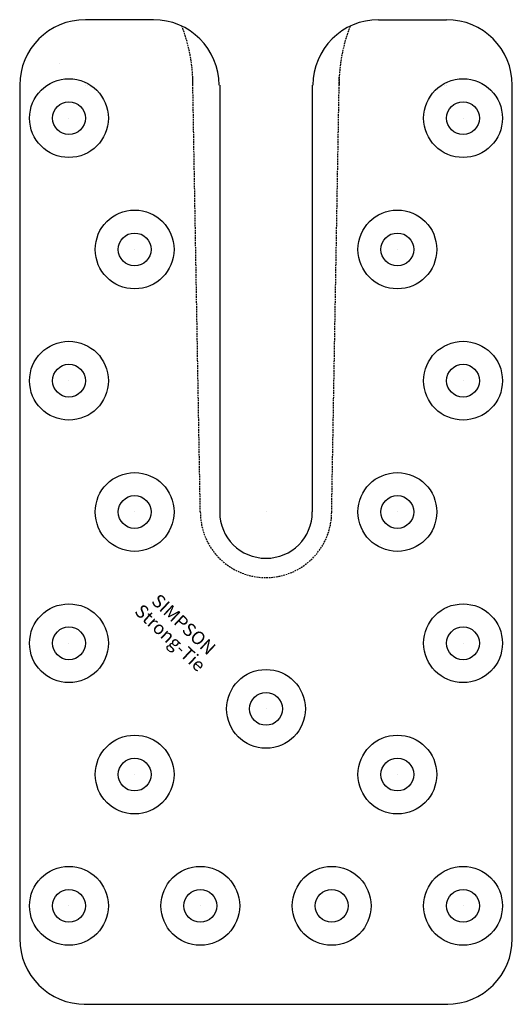
# Model space of a CAD drawing. Extents: x -38 to 38, y 0 to 150.
import ezdxf
from ezdxf.enums import TextEntityAlignment as Align

# ---------------------------------------------------------------- set-up
doc = ezdxf.new("R2010")
doc.units = 0
doc.linetypes.add('HIDDEN', pattern=[0.375, 0.25, -0.125])
doc.layers.get('0').update_dxf_attribs({"linetype": 'CONTINUOUS'})
doc.styles.add('SST', font='romans.shx')

# ---------------------------------------------------------------- blocks, each defined once
blk = doc.blocks.new('SIMPSON-STRONG-TIE')
at = {"linetype": 'CONTINUOUS', "style": 'SST'}
for s, p in [('SIMPSON', (0, 0)), ('Strong-Tie', (-2.05, -2.05))]:
    blk.add_text(s, height=2, rotation=316.9415, dxfattribs=at).set_placement(p, align=Align.CENTER)

msp = doc.modelspace()

# ---------------------------------------------------------------- linework, layer by layer
for p, q in [((-17.15, 150), (-27.5, 150)), ((17.15, 150), (27.5, 150)), ((-31.5, 143.33), (-31.5, 143.33)), ((-37.5, 140), (-37.5, 10)), ((-27.5, 140), (-27.5, 140)), ((-27.15, 140), (-27.15, 140)), ((-7.05, 140), (-7.05, 75)), ((7.05, 140), (7.05, 75)), ((27.15, 140), (27.15, 140)), ((27.5, 140), (27.5, 140)), ((27.5, 140), (27.5, 140)), ((37.5, 10), (37.5, 140)), ((-30, 135), (-30, 135)), ((-30, 135), (-30, 135)), ((30, 135), (30, 135)), ((30, 135), (30, 135)), ((-20, 115), (-20, 115)), ((-20, 115), (-20, 115)), ((20, 115), (20, 115)), ((20, 115), (20, 115)), ((-30, 95), (-30, 95)), ((-30, 95), (-30, 95)), ((30, 95), (30, 95)), ((30, 95), (30, 95)), ((-20, 75), (-20, 75)), ((-20, 75), (-20, 75)), ((0, 75), (0, 75)), ((0, 75), (0, 75)), ((20, 75), (20, 75)), ((20, 75), (20, 75)), ((-17.5, 70), (-17.5, 70)), ((17.5, 70), (17.5, 70)), ((-30, 55), (-30, 55)), ((-30, 55), (-30, 55)), ((30, 55), (30, 55)), ((30, 55), (30, 55)), ((0, 45), (0, 45)), ((0, 45), (0, 45)), ((-20, 35), (-20, 35)), ((-20, 35), (-20, 35)), ((20, 35), (20, 35)), ((20, 35), (20, 35)), ((-30, 15), (-30, 15)), ((-30, 15), (-30, 15)), ((-10, 15), (-10, 15)), ((-10, 15), (-10, 15)), ((30, 15), (30, 15)), ((30, 15), (30, 15)), ((-27.67, 0), (27.67, 0))]:
    msp.add_line(p, q)
at = {"color": 8, "linetype": 'HIDDEN'}
for p, q in [((-10, 75), (-11.16, 141.25)), ((10, 75), (11.16, 141.25))]:
    msp.add_line(p, q, dxfattribs=at)
for centre, radius in [((-30, 135), 6), ((30, 135), 6), ((-30, 135), 2.5), ((30, 135), 2.5), ((-20, 115), 6), ((20, 115), 6), ((-20, 115), 2.5), ((20, 115), 2.5), ((-30, 95), 6), ((30, 95), 6), ((-30, 95), 2.5), ((30, 95), 2.5), ((-20, 75), 6), ((20, 75), 6), ((-20, 75), 2.5), ((20, 75), 2.5), ((-30, 55), 6), ((30, 55), 6), ((-30, 55), 2.5), ((30, 55), 2.5), ((0, 45), 6), ((0, 45), 2.5), ((-20, 35), 6), ((20, 35), 6), ((-20, 35), 2.5), ((20, 35), 2.5), ((-30, 15), 6), ((-10, 15), 6), ((10, 15), 6), ((30, 15), 6), ((-30, 15), 2.5), ((-10, 15), 2.5), ((10, 15), 2.5), ((30, 15), 2.5)]:
    msp.add_circle(centre, radius)
for centre, radius, start, end in [((-27.5, 140), 10, 90, 180), ((-17.15, 140), 10, 0, 90), ((17.15, 140), 10, 90, 180), ((27.5, 140), 10, 0, 90), ((0, 75), 7.05, 180, 0), ((-27.5, 10), 10, 180, 270), ((27.5, 10), 10, 270, 0)]:
    msp.add_arc(centre, radius, start, end)
for centre, radius, start, end in [((-36.12, 140), 25, 0, 21.1149), ((36.12, 140), 25, 158.8851, 180), ((0, 75), 10, 180, 0)]:
    msp.add_arc(centre, radius, start, end, dxfattribs=at)

# ---------------------------------------------------------------- block references
msp.add_blockref('SIMPSON-STRONG-TIE', (-13.21, 57.15))

doc.saveas('drawing.dxf')
